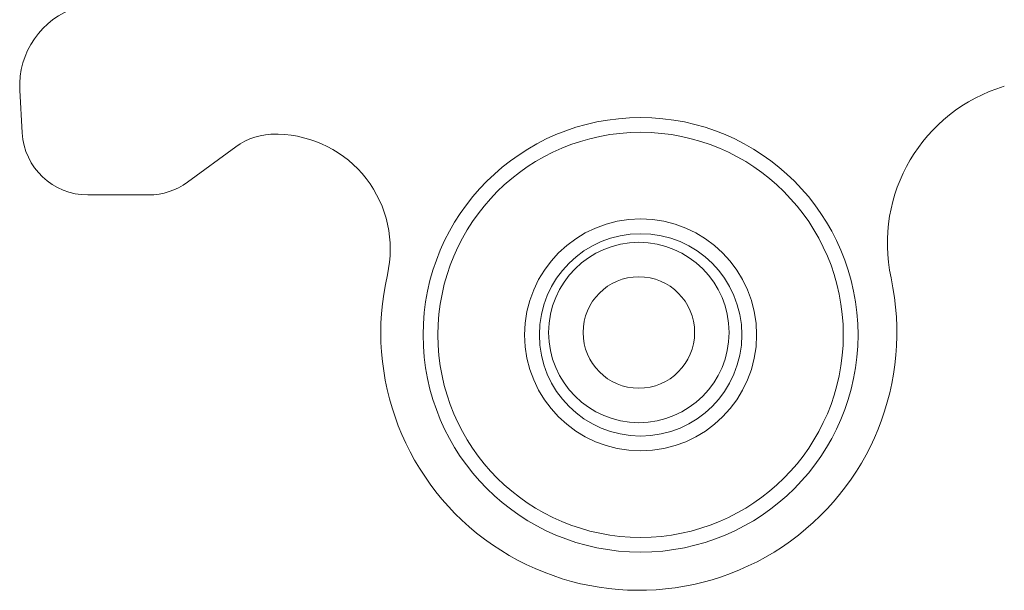
# Model space of a CAD drawing. Extents: x -28.6 to 54, y 924.2 to 984.1.
# Drawn here: x 17.8 to 20.8, y 961.6 to 963.4 of the extents above; entities that cross this region are included whole.
import ezdxf

# ---------------------------------------------------------------- set-up
doc = ezdxf.new("R2010")
doc.units = 0
doc.header["$LTSCALE"] = 25
doc.layers.get('0').update_dxf_attribs({"linetype": 'CONTINUOUS'})

msp = doc.modelspace()

# ---------------------------------------------------------------- linework, layer by layer
at = {"color": 7, "linetype": 'Continuous', "lineweight": 15}
for p, q in [((17.82445, 963.01925), (17.81716, 963.14986)), ((18.60479, 963.01555), (18.59839, 963.01571)), ((18.47507, 962.97703), (18.32801, 962.86915)), ((18.2097, 962.8304), (18.02414, 962.8304))]:
    msp.add_line(p, q, dxfattribs=at)
for centre, radius in [((19.70867, 962.40367), 0.6626), ((19.70867, 962.40367), 0.6176), ((19.70867, 962.40367), 0.35355), ((19.70867, 962.40367), 0.30855), ((19.70331, 962.4109), 0.275), ((19.70331, 962.4109), 0.17)]:
    msp.add_circle(centre, radius, dxfattribs=at)
for centre, radius, start, end in [((18.06677, 963.1638), 0.25, 107.21985, 183.19556), ((20.96049, 962.68272), 0.5, 106.69627, 192.20034), ((18.02414, 963.0304), 0.2, 183.19556, 270), ((18.59337, 962.81577), 0.2, 88.56205, 126.2649), ((18.59601, 962.66566), 0.35, 347.04329, 88.56205), ((18.2097, 963.0304), 0.2, 270, 306.2649), ((19.70331, 962.4109), 0.78623, 167.04329, 12.20034)]:
    msp.add_arc(centre, radius, start, end, dxfattribs=at)

doc.saveas('drawing.dxf')
